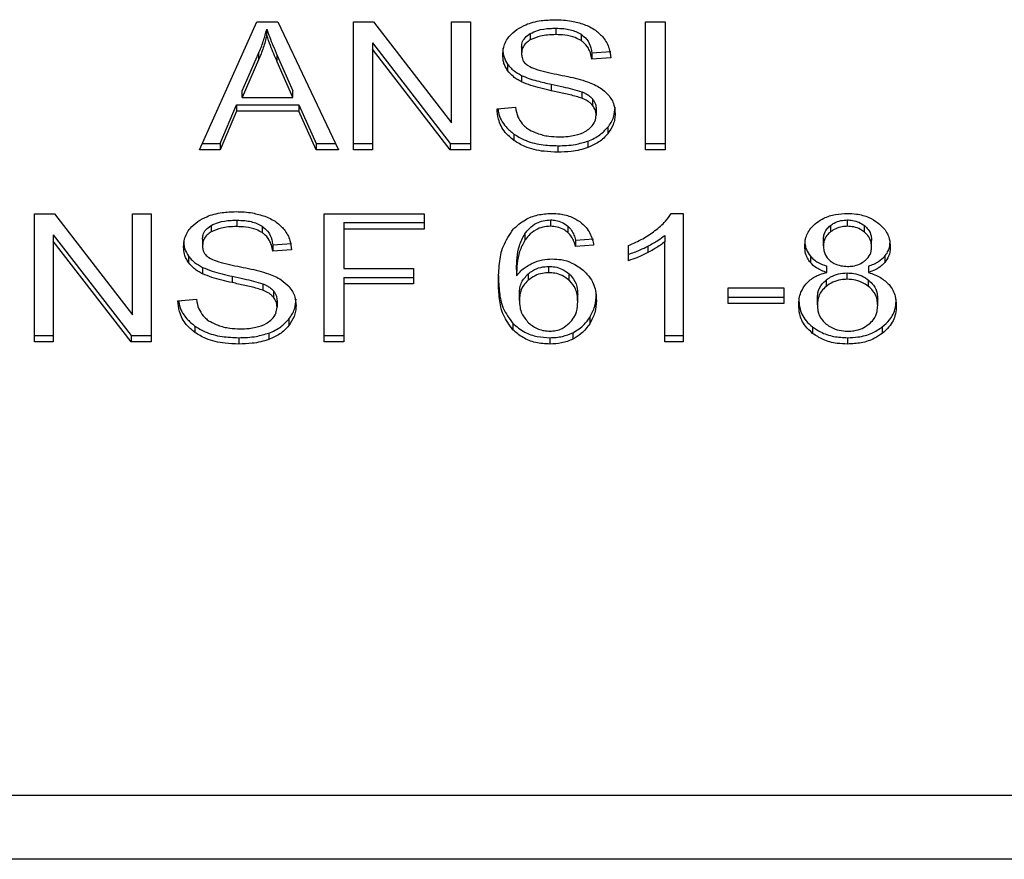
# Model space of a CAD drawing. Extents: x 0.4 to 10.6, y 0.4 to 8.1.
# Drawn here: x 7.4 to 7.4, y 6.7 to 6.7 of the extents above; entities that cross this region are included whole.
import ezdxf

# ---------------------------------------------------------------- set-up
doc = ezdxf.new("R2010")
doc.units = 0
doc.linetypes.add('SLD-SOLID', pattern=[0])
doc.layers.get('0').update_dxf_attribs({"linetype": 'CONTINUOUS'})

msp = doc.modelspace()

# ---------------------------------------------------------------- linework, layer by layer
at = {"color": 7, "linetype": 'SLD-SOLID'}
for p, q in [((7.425699, 6.684672), (7.427357, 6.688384)), ((7.427357, 6.688384), (7.427966, 6.688384)), ((7.427966, 6.688384), (7.429731, 6.684672)), ((7.430165, 6.688384), (7.430748, 6.688384)), ((7.430165, 6.684672), (7.430165, 6.688384)), ((7.430748, 6.688384), (7.433011, 6.685462)), ((7.433011, 6.688384), (7.433556, 6.688384)), ((7.433011, 6.685462), (7.433011, 6.688384)), ((7.433556, 6.688384), (7.433556, 6.684672)), ((7.43864, 6.688384), (7.439209, 6.688384)), ((7.43864, 6.684672), (7.43864, 6.688384)), ((7.439209, 6.688384), (7.439209, 6.684672)), ((7.427647, 6.687994), (7.427647, 6.688179)), ((7.436033, 6.688202), (7.436033, 6.688017)), ((7.435295, 6.688048), (7.435295, 6.687863)), ((7.436771, 6.688028), (7.436771, 6.687842)), ((7.430712, 6.687777), (7.432972, 6.684858)), ((7.430712, 6.687777), (7.430712, 6.687591)), ((7.432972, 6.684672), (7.430712, 6.687591)), ((7.430712, 6.687591), (7.430712, 6.684672)), ((7.435042, 6.687653), (7.435042, 6.687467)), ((7.437079, 6.687491), (7.437627, 6.687526)), ((7.426931, 6.686382), (7.427411, 6.687471)), ((7.427411, 6.687285), (7.426931, 6.686196)), ((7.427411, 6.687471), (7.427411, 6.687285)), ((7.427952, 6.68741), (7.428399, 6.686382)), ((7.427952, 6.687224), (7.427952, 6.68741)), ((7.428399, 6.686196), (7.427952, 6.687224)), ((7.437079, 6.687491), (7.437079, 6.687305)), ((7.437627, 6.687341), (7.437079, 6.687305)), ((7.434635, 6.687161), (7.434635, 6.686976)), ((7.435038, 6.686835), (7.435038, 6.686649)), ((7.426931, 6.686196), (7.426931, 6.686382)), ((7.428399, 6.686196), (7.428399, 6.686382)), ((7.435904, 6.686577), (7.435904, 6.686391)), ((7.426931, 6.686196), (7.428399, 6.686196)), ((7.436792, 6.686356), (7.436792, 6.68617)), ((7.4371, 6.686154), (7.4371, 6.685968)), ((7.426297, 6.684858), (7.426766, 6.685982)), ((7.426766, 6.685796), (7.426297, 6.684672)), ((7.426766, 6.685982), (7.428578, 6.685982)), ((7.426766, 6.685982), (7.426766, 6.685796)), ((7.428578, 6.685796), (7.426766, 6.685796)), ((7.428578, 6.685982), (7.429076, 6.684858)), ((7.428578, 6.685982), (7.428578, 6.685796)), ((7.429076, 6.684672), (7.428578, 6.685796)), ((7.434329, 6.685867), (7.434866, 6.685908)), ((7.437204, 6.685868), (7.437204, 6.685682)), ((7.437543, 6.685329), (7.437543, 6.685143)), ((7.434819, 6.685133), (7.434819, 6.684947)), ((7.436967, 6.684929), (7.436967, 6.684744)), ((7.426297, 6.684672), (7.425699, 6.684672)), ((7.425782, 6.684858), (7.426297, 6.684858)), ((7.426297, 6.684858), (7.426297, 6.684672)), ((7.429076, 6.684858), (7.429643, 6.684858)), ((7.429076, 6.684858), (7.429076, 6.684672)), ((7.429731, 6.684672), (7.429076, 6.684672)), ((7.430165, 6.684858), (7.430712, 6.684858)), ((7.430712, 6.684672), (7.430165, 6.684672)), ((7.432972, 6.684858), (7.433556, 6.684858)), ((7.432972, 6.684858), (7.432972, 6.684672)), ((7.433556, 6.684672), (7.432972, 6.684672)), ((7.436094, 6.684794), (7.436094, 6.684609)), ((7.43864, 6.684858), (7.439209, 6.684858)), ((7.439209, 6.684672), (7.43864, 6.684672)), ((7.420905, 6.682816), (7.421488, 6.682816)), ((7.420905, 6.679104), (7.420905, 6.682816)), ((7.421488, 6.682816), (7.423751, 6.679894)), ((7.423751, 6.682816), (7.424296, 6.682816)), ((7.423751, 6.679894), (7.423751, 6.682816)), ((7.424296, 6.682816), (7.424296, 6.679104)), ((7.429312, 6.682816), (7.432216, 6.682816)), ((7.429312, 6.679104), (7.429312, 6.682816)), ((7.432216, 6.682816), (7.432216, 6.682378)), ((7.435876, 6.682642), (7.435876, 6.682457)), ((7.439385, 6.682831), (7.439729, 6.682831)), ((7.439729, 6.682831), (7.439729, 6.679104)), ((7.444495, 6.682457), (7.444495, 6.682642)), ((7.426035, 6.682481), (7.426035, 6.682295)), ((7.426774, 6.682635), (7.426774, 6.682449)), ((7.427511, 6.68246), (7.427511, 6.682274)), ((7.429882, 6.682564), (7.432216, 6.682564)), ((7.429882, 6.682564), (7.429882, 6.682378)), ((7.429882, 6.682378), (7.429882, 6.681229)), ((7.432216, 6.682378), (7.429882, 6.682378)), ((7.436383, 6.682464), (7.436383, 6.682279)), ((7.444005, 6.68248), (7.444005, 6.682294)), ((7.44499, 6.68229), (7.44499, 6.682476)), ((7.421453, 6.682209), (7.423712, 6.67929)), ((7.421453, 6.682209), (7.421453, 6.682024)), ((7.425782, 6.682085), (7.425782, 6.6819)), ((7.435136, 6.682236), (7.435136, 6.682051)), ((7.436606, 6.68206), (7.437133, 6.682095)), ((7.439199, 6.682194), (7.439199, 6.682008)), ((7.4438, 6.681889), (7.4438, 6.682075)), ((7.423712, 6.679104), (7.421453, 6.682024)), ((7.421453, 6.682024), (7.421453, 6.679104)), ((7.427819, 6.681923), (7.428367, 6.681958)), ((7.427819, 6.681923), (7.427819, 6.681737)), ((7.436606, 6.68206), (7.436606, 6.681874)), ((7.437133, 6.68191), (7.436606, 6.681874)), ((7.438142, 6.681459), (7.438142, 6.6819)), ((7.438708, 6.681883), (7.438708, 6.681698)), ((7.439199, 6.679104), (7.439199, 6.682008)), ((7.4452, 6.681864), (7.4452, 6.68205)), ((7.425376, 6.681593), (7.425376, 6.681408)), ((7.428367, 6.681773), (7.427819, 6.681737)), ((7.443421, 6.681592), (7.443421, 6.681406)), ((7.445582, 6.681592), (7.445582, 6.681406)), ((7.425778, 6.681267), (7.425778, 6.681082)), ((7.429882, 6.681229), (7.431901, 6.681229)), ((7.431901, 6.681229), (7.431901, 6.680791)), ((7.435833, 6.68111), (7.435833, 6.681295)), ((7.443897, 6.681117), (7.443897, 6.681303)), ((7.445107, 6.681303), (7.445107, 6.681117)), ((7.426645, 6.681009), (7.426645, 6.680823)), ((7.429882, 6.680976), (7.431901, 6.680976)), ((7.429882, 6.680976), (7.429882, 6.680791)), ((7.434895, 6.681204), (7.434895, 6.681018)), ((7.435231, 6.681077), (7.435231, 6.680892)), ((7.436425, 6.680891), (7.436425, 6.681076)), ((7.444487, 6.68092), (7.444487, 6.681105)), ((7.427532, 6.680788), (7.427532, 6.680602)), ((7.431901, 6.680791), (7.429882, 6.680791)), ((7.429882, 6.680791), (7.429882, 6.679104)), ((7.441032, 6.680677), (7.442654, 6.680677)), ((7.441032, 6.680218), (7.441032, 6.680677)), ((7.442654, 6.680677), (7.442654, 6.680218)), ((7.443876, 6.680897), (7.443876, 6.680711)), ((7.445113, 6.680709), (7.445113, 6.680894)), ((7.427841, 6.680586), (7.427841, 6.680401)), ((7.434977, 6.680307), (7.434977, 6.680492)), ((7.436671, 6.680279), (7.436671, 6.680465)), ((7.441032, 6.680404), (7.442654, 6.680404)), ((7.443625, 6.680175), (7.443625, 6.680361)), ((7.425069, 6.680299), (7.425606, 6.68034)), ((7.427945, 6.6803), (7.427945, 6.680114)), ((7.442654, 6.680218), (7.441032, 6.680218)), ((7.445375, 6.68016), (7.445375, 6.680346)), ((7.437018, 6.679816), (7.437018, 6.679631)), ((7.425559, 6.679565), (7.425559, 6.67938)), ((7.428283, 6.679761), (7.428283, 6.679576)), ((7.434789, 6.679641), (7.434789, 6.679455)), ((7.443487, 6.679537), (7.443487, 6.679352)), ((7.445509, 6.679537), (7.445509, 6.679352)), ((7.420905, 6.67929), (7.421453, 6.67929)), ((7.423712, 6.67929), (7.424296, 6.67929)), ((7.423712, 6.67929), (7.423712, 6.679104)), ((7.426834, 6.679227), (7.426834, 6.679041)), ((7.427707, 6.679362), (7.427707, 6.679176)), ((7.429312, 6.67929), (7.429882, 6.67929)), ((7.435865, 6.679227), (7.435865, 6.679041)), ((7.436528, 6.679371), (7.436528, 6.679185)), ((7.439199, 6.67929), (7.439729, 6.67929)), ((7.444502, 6.679227), (7.444502, 6.679041)), ((7.421453, 6.679104), (7.420905, 6.679104)), ((7.424296, 6.679104), (7.423712, 6.679104)), ((7.429882, 6.679104), (7.429312, 6.679104)), ((7.439729, 6.679104), (7.439199, 6.679104)), ((7.415904, 6.665954), (7.451257, 6.665954)), ((7.451297, 6.664098), (7.415864, 6.664098))]:
    msp.add_line(p, q, dxfattribs=at)
for points, knots in [([(7.434905, 6.688164), (7.434989, 6.688214), (7.435193, 6.688336), (7.435585, 6.688434), (7.435879, 6.688445), (7.436015, 6.68845)], [0, 0, 0, 0, 0.270319, 0.661522, 1, 1, 1, 1]), ([(7.436015, 6.68845), (7.436095, 6.688448), (7.436255, 6.688444), (7.436541, 6.688411), (7.436734, 6.688351), (7.436853, 6.688314)], [0, 0, 0, 0, 0.276366, 0.552887, 1, 1, 1, 1]), ([(7.427411, 6.687471), (7.427436, 6.687529), (7.427486, 6.687646), (7.427569, 6.687882), (7.427616, 6.688061), (7.427647, 6.688179)], [0, 0, 0, 0, 0.251372, 0.502753, 1, 1, 1, 1]), ([(7.427647, 6.688179), (7.427675, 6.6881), (7.427731, 6.68794), (7.427834, 6.687683), (7.42791, 6.687507), (7.427952, 6.68741)], [0, 0, 0, 0, 0.3088757, 0.6176727, 1, 1, 1, 1]), ([(7.434494, 6.687427), (7.434499, 6.687502), (7.434512, 6.687688), (7.434643, 6.687952), (7.434827, 6.6881), (7.434905, 6.688164)], [0, 0, 0, 0, 0.277074, 0.688761, 1, 1, 1, 1]), ([(7.435295, 6.688048), (7.435363, 6.688081), (7.435535, 6.688164), (7.4358, 6.688198), (7.435979, 6.688201), (7.436033, 6.688202)], [0, 0, 0, 0, 0.312567, 0.791654, 1, 1, 1, 1]), ([(7.436033, 6.688202), (7.436112, 6.6882), (7.436314, 6.688194), (7.436577, 6.688138), (7.436722, 6.688055), (7.436771, 6.688028)], [0, 0, 0, 0, 0.2983, 0.764398, 1, 1, 1, 1]), ([(7.436853, 6.688314), (7.436912, 6.68829), (7.43703, 6.688242), (7.437233, 6.688121), (7.437341, 6.688006), (7.437412, 6.687931)], [0, 0, 0, 0, 0.25947, 0.519094, 1, 1, 1, 1]), ([(7.427647, 6.687994), (7.427632, 6.687934), (7.427602, 6.687814), (7.42753, 6.687576), (7.427459, 6.687401), (7.427411, 6.687285)], [0, 0, 0, 0, 0.251367, 0.502711, 1, 1, 1, 1]), ([(7.427952, 6.687224), (7.427918, 6.687303), (7.42785, 6.68746), (7.427745, 6.687716), (7.427682, 6.687895), (7.427647, 6.687994)], [0, 0, 0, 0, 0.308798, 0.617603, 1, 1, 1, 1]), ([(7.435042, 6.687653), (7.435045, 6.687694), (7.435052, 6.687788), (7.43513, 6.687932), (7.43524, 6.68801), (7.435295, 6.688048)], [0, 0, 0, 0, 0.272715, 0.633967, 1, 1, 1, 1]), ([(7.435295, 6.687863), (7.435255, 6.687836), (7.435161, 6.687773), (7.43506, 6.687637), (7.435048, 6.687526), (7.435042, 6.687467)], [0, 0, 0, 0, 0.260685, 0.611204, 1, 1, 1, 1]), ([(7.436033, 6.688017), (7.435953, 6.688015), (7.435805, 6.688011), (7.435546, 6.687975), (7.435392, 6.687906), (7.435295, 6.687863)], [0, 0, 0, 0, 0.30939, 0.566713, 1, 1, 1, 1]), ([(7.436771, 6.687842), (7.436716, 6.687873), (7.436577, 6.687951), (7.436316, 6.688008), (7.436122, 6.688014), (7.436033, 6.688017)], [0, 0, 0, 0, 0.264687, 0.665864, 1, 1, 1, 1]), ([(7.436771, 6.688028), (7.436828, 6.687981), (7.436967, 6.687867), (7.437049, 6.687672), (7.437071, 6.687537), (7.437079, 6.687491)], [0, 0, 0, 0, 0.310652, 0.761421, 1, 1, 1, 1]), ([(7.437079, 6.687305), (7.437069, 6.687365), (7.437051, 6.687473), (7.436973, 6.68765), (7.436873, 6.687772), (7.436783, 6.687834), (7.436771, 6.687842)], [0, 0, 0, 0, 0.3070734, 0.5506696, 0.9383568, 1, 1, 1, 1]), ([(7.437412, 6.687931), (7.437448, 6.68788), (7.437519, 6.687779), (7.4376, 6.68758), (7.437616, 6.687432), (7.437627, 6.687341)], [0, 0, 0, 0, 0.276097, 0.552026, 1, 1, 1, 1]), ([(7.434494, 6.687612), (7.434495, 6.687571), (7.434499, 6.687487), (7.434534, 6.687333), (7.434596, 6.687227), (7.434635, 6.687161)], [0, 0, 0, 0, 0.269392, 0.538873, 1, 1, 1, 1]), ([(7.434635, 6.686976), (7.434611, 6.687014), (7.434562, 6.68709), (7.434507, 6.687241), (7.434499, 6.687355), (7.434494, 6.687427)], [0, 0, 0, 0, 0.269675, 0.539268, 1, 1, 1, 1]), ([(7.435042, 6.687467), (7.435044, 6.687431), (7.435049, 6.68734), (7.435105, 6.687213), (7.435191, 6.687144), (7.435226, 6.687117)], [0, 0, 0, 0, 0.286547, 0.711042, 1, 1, 1, 1]), ([(7.434635, 6.687161), (7.434661, 6.687129), (7.434713, 6.687063), (7.43484, 6.686948), (7.434959, 6.68688), (7.435038, 6.686835)], [0, 0, 0, 0, 0.2563819, 0.5127947, 1, 1, 1, 1]), ([(7.435038, 6.686649), (7.434996, 6.686672), (7.434912, 6.686717), (7.434766, 6.686821), (7.434687, 6.686914), (7.434635, 6.686976)], [0, 0, 0, 0, 0.256338, 0.512722, 1, 1, 1, 1]), ([(7.435226, 6.687117), (7.435295, 6.687083), (7.435454, 6.687004), (7.435744, 6.686933), (7.435956, 6.686889), (7.436063, 6.686866)], [0, 0, 0, 0, 0.274075, 0.635275, 1, 1, 1, 1]), ([(7.435038, 6.686835), (7.43511, 6.686804), (7.435253, 6.686742), (7.435545, 6.686657), (7.435765, 6.686608), (7.435904, 6.686577)], [0, 0, 0, 0, 0.267408, 0.533893, 1, 1, 1, 1]), ([(7.435904, 6.686391), (7.435803, 6.686414), (7.435603, 6.686458), (7.435307, 6.686537), (7.435128, 6.686612), (7.435038, 6.686649)], [0, 0, 0, 0, 0.338746, 0.667246, 1, 1, 1, 1]), ([(7.436063, 6.686866), (7.436169, 6.686845), (7.436373, 6.686804), (7.436674, 6.686736), (7.436862, 6.686678), (7.436957, 6.686649)], [0, 0, 0, 0, 0.349648, 0.67409, 1, 1, 1, 1]), ([(7.436957, 6.686649), (7.437022, 6.686623), (7.437153, 6.686572), (7.437367, 6.686455), (7.437482, 6.686344), (7.437553, 6.686275)], [0, 0, 0, 0, 0.277904, 0.556022, 1, 1, 1, 1]), ([(7.435904, 6.686577), (7.436018, 6.686552), (7.436224, 6.686507), (7.436523, 6.686439), (7.436702, 6.686383), (7.436792, 6.686356)], [0, 0, 0, 0, 0.378092, 0.688485, 1, 1, 1, 1]), ([(7.436792, 6.68617), (7.436738, 6.686188), (7.436568, 6.686243), (7.436269, 6.686312), (7.436026, 6.686365), (7.435904, 6.686391)], [0, 0, 0, 0, 0.189524, 0.594319, 1, 1, 1, 1]), ([(7.436792, 6.686356), (7.436825, 6.686342), (7.436893, 6.686314), (7.437003, 6.68625), (7.437063, 6.686191), (7.4371, 6.686154)], [0, 0, 0, 0, 0.275112, 0.550384, 1, 1, 1, 1]), ([(7.4371, 6.685968), (7.437079, 6.685991), (7.437035, 6.686037), (7.436934, 6.686108), (7.436846, 6.686146), (7.436792, 6.68617)], [0, 0, 0, 0, 0.275538, 0.550861, 1, 1, 1, 1]), ([(7.4371, 6.686154), (7.437118, 6.68613), (7.437155, 6.686081), (7.437195, 6.685985), (7.437201, 6.685913), (7.437204, 6.685868)], [0, 0, 0, 0, 0.274499, 0.548803, 1, 1, 1, 1]), ([(7.437553, 6.686275), (7.437589, 6.686228), (7.437663, 6.686133), (7.437739, 6.685946), (7.43775, 6.685807), (7.437756, 6.685723)], [0, 0, 0, 0, 0.280635, 0.561143, 1, 1, 1, 1]), ([(7.434819, 6.684947), (7.434729, 6.685023), (7.434515, 6.685203), (7.43436, 6.685531), (7.434338, 6.685767), (7.434329, 6.685867)], [0, 0, 0, 0, 0.291743, 0.701536, 1, 1, 1, 1]), ([(7.434355, 6.685869), (7.434359, 6.685833), (7.43438, 6.685648), (7.434521, 6.685381), (7.434739, 6.6852), (7.434819, 6.685133)], [0, 0, 0, 0, 0.130465, 0.680182, 1, 1, 1, 1]), ([(7.434866, 6.685908), (7.434882, 6.685815), (7.434909, 6.685648), (7.435013, 6.685496), (7.435059, 6.685429)], [0, 0, 0, 0, 0.554862, 1, 1, 1, 1]), ([(7.437204, 6.685682), (7.437203, 6.68571), (7.4372, 6.685764), (7.437174, 6.685863), (7.437129, 6.685928), (7.4371, 6.685968)], [0, 0, 0, 0, 0.274101, 0.548371, 1, 1, 1, 1]), ([(7.437543, 6.685329), (7.437578, 6.685376), (7.437647, 6.685471), (7.437734, 6.685665), (7.437747, 6.685813), (7.437756, 6.685908)], [0, 0, 0, 0, 0.264496, 0.529045, 1, 1, 1, 1]), ([(7.436921, 6.685226), (7.436968, 6.68526), (7.437077, 6.685337), (7.437185, 6.685496), (7.437198, 6.68562), (7.437204, 6.685682)], [0, 0, 0, 0, 0.272567, 0.637643, 1, 1, 1, 1]), ([(7.437756, 6.685723), (7.437753, 6.685669), (7.437747, 6.685563), (7.437693, 6.685364), (7.437602, 6.685229), (7.437543, 6.685143)], [0, 0, 0, 0, 0.264421, 0.528936, 1, 1, 1, 1]), ([(7.435059, 6.685429), (7.43509, 6.685398), (7.435151, 6.685336), (7.435294, 6.685239), (7.435418, 6.685187), (7.435495, 6.685154)], [0, 0, 0, 0, 0.271585, 0.543012, 1, 1, 1, 1]), ([(7.436134, 6.685052), (7.43622, 6.685054), (7.436374, 6.685058), (7.436634, 6.685099), (7.436814, 6.685161), (7.43691, 6.685219), (7.436921, 6.685226)], [0, 0, 0, 0, 0.306857, 0.549292, 0.945362, 1, 1, 1, 1]), ([(7.436967, 6.684929), (7.437029, 6.684955), (7.437153, 6.685006), (7.43736, 6.685134), (7.437471, 6.685253), (7.437543, 6.685329)], [0, 0, 0, 0, 0.263025, 0.526111, 1, 1, 1, 1]), ([(7.434819, 6.685133), (7.434914, 6.685074), (7.435143, 6.684932), (7.435593, 6.684813), (7.435932, 6.6848), (7.436094, 6.684794)], [0, 0, 0, 0, 0.271183, 0.651937, 1, 1, 1, 1]), ([(7.436094, 6.684609), (7.435961, 6.684613), (7.43563, 6.684623), (7.435172, 6.68473), (7.434921, 6.684885), (7.434819, 6.684947)], [0, 0, 0, 0, 0.287574, 0.711411, 1, 1, 1, 1]), ([(7.435495, 6.685154), (7.435549, 6.685136), (7.435656, 6.685101), (7.435871, 6.685061), (7.436032, 6.685055), (7.436134, 6.685052)], [0, 0, 0, 0, 0.269196, 0.538262, 1, 1, 1, 1]), ([(7.436094, 6.684794), (7.436179, 6.684796), (7.43635, 6.6848), (7.436648, 6.684833), (7.436847, 6.684893), (7.436967, 6.684929)], [0, 0, 0, 0, 0.28349, 0.567168, 1, 1, 1, 1]), ([(7.437543, 6.685143), (7.437505, 6.685101), (7.437429, 6.685015), (7.437248, 6.684869), (7.437077, 6.684793), (7.436967, 6.684744)], [0, 0, 0, 0, 0.262861, 0.525872, 1, 1, 1, 1]), ([(7.436967, 6.684744), (7.436889, 6.684719), (7.436734, 6.684668), (7.43644, 6.684619), (7.436224, 6.684613), (7.436094, 6.684609)], [0, 0, 0, 0, 0.284055, 0.567856, 1, 1, 1, 1]), ([(7.425646, 6.682596), (7.425729, 6.682646), (7.425933, 6.682768), (7.426325, 6.682866), (7.426619, 6.682877), (7.426756, 6.682882)], [0, 0, 0, 0, 0.270319, 0.661523, 1, 1, 1, 1]), ([(7.426756, 6.682882), (7.426835, 6.68288), (7.426995, 6.682877), (7.427282, 6.682843), (7.427474, 6.682783), (7.427593, 6.682747)], [0, 0, 0, 0, 0.276364, 0.552888, 1, 1, 1, 1]), ([(7.427593, 6.682747), (7.427652, 6.682722), (7.42777, 6.682674), (7.427973, 6.682553), (7.428082, 6.682438), (7.428152, 6.682363)], [0, 0, 0, 0, 0.25949, 0.519105, 1, 1, 1, 1]), ([(7.434799, 6.682372), (7.434908, 6.682472), (7.4351, 6.682646), (7.435502, 6.682806), (7.435773, 6.682823), (7.435908, 6.682831)], [0, 0, 0, 0, 0.395838, 0.697403, 1, 1, 1, 1]), ([(7.435136, 6.682236), (7.43518, 6.682294), (7.435268, 6.68241), (7.43545, 6.682546), (7.435662, 6.68263), (7.435807, 6.682638), (7.435876, 6.682642)], [0, 0, 0, 0, 0.281101, 0.563872, 0.791715, 1, 1, 1, 1]), ([(7.435876, 6.682642), (7.435928, 6.68264), (7.436048, 6.682634), (7.43623, 6.682575), (7.436331, 6.682502), (7.436383, 6.682464)], [0, 0, 0, 0, 0.2675859, 0.6158391, 1, 1, 1, 1]), ([(7.435908, 6.682831), (7.43599, 6.682828), (7.436195, 6.68282), (7.436488, 6.682743), (7.436655, 6.68264), (7.436729, 6.682594)], [0, 0, 0, 0, 0.27015, 0.677863, 1, 1, 1, 1]), ([(7.438913, 6.682332), (7.438967, 6.682375), (7.439075, 6.682462), (7.439244, 6.682625), (7.439332, 6.682754), (7.439385, 6.682831)], [0, 0, 0, 0, 0.287564, 0.575231, 1, 1, 1, 1]), ([(7.443609, 6.682566), (7.443675, 6.68261), (7.443831, 6.682714), (7.44414, 6.682814), (7.444379, 6.682826), (7.444495, 6.682831)], [0, 0, 0, 0, 0.27346, 0.650632, 1, 1, 1, 1]), ([(7.444005, 6.68248), (7.444041, 6.682505), (7.444127, 6.682567), (7.444297, 6.68263), (7.444432, 6.682638), (7.444495, 6.682642)], [0, 0, 0, 0, 0.274678, 0.66196, 1, 1, 1, 1]), ([(7.444495, 6.682831), (7.444584, 6.682828), (7.4448, 6.682819), (7.445119, 6.682733), (7.445297, 6.682615), (7.445382, 6.68256)], [0, 0, 0, 0, 0.269023, 0.653579, 1, 1, 1, 1]), ([(7.444495, 6.682642), (7.444545, 6.68264), (7.444663, 6.682634), (7.44484, 6.682579), (7.444939, 6.68251), (7.44499, 6.682476)], [0, 0, 0, 0, 0.266228, 0.626259, 1, 1, 1, 1]), ([(7.425234, 6.681859), (7.425239, 6.681934), (7.425252, 6.68212), (7.425384, 6.682384), (7.425567, 6.682532), (7.425646, 6.682596)], [0, 0, 0, 0, 0.27705, 0.68877, 1, 1, 1, 1]), ([(7.425782, 6.682085), (7.425785, 6.682126), (7.425792, 6.68222), (7.42587, 6.682365), (7.42598, 6.682442), (7.426035, 6.682481)], [0, 0, 0, 0, 0.272758, 0.633968, 1, 1, 1, 1]), ([(7.426035, 6.682481), (7.426103, 6.682513), (7.426275, 6.682596), (7.42654, 6.68263), (7.426719, 6.682633), (7.426774, 6.682635)], [0, 0, 0, 0, 0.312587, 0.79166, 1, 1, 1, 1]), ([(7.426774, 6.682449), (7.426693, 6.682447), (7.426545, 6.682443), (7.426286, 6.682407), (7.426132, 6.682338), (7.426035, 6.682295)], [0, 0, 0, 0, 0.309389, 0.566715, 1, 1, 1, 1]), ([(7.426774, 6.682635), (7.426852, 6.682632), (7.427054, 6.682627), (7.427318, 6.682571), (7.427463, 6.682488), (7.427511, 6.68246)], [0, 0, 0, 0, 0.298295, 0.764387, 1, 1, 1, 1]), ([(7.427511, 6.682274), (7.427456, 6.682305), (7.427317, 6.682383), (7.427057, 6.68244), (7.426862, 6.682446), (7.426774, 6.682449)], [0, 0, 0, 0, 0.264685, 0.665869, 1, 1, 1, 1]), ([(7.427511, 6.68246), (7.427568, 6.682413), (7.427708, 6.682299), (7.42779, 6.682104), (7.427812, 6.68197), (7.427819, 6.681923)], [0, 0, 0, 0, 0.310648, 0.761462, 1, 1, 1, 1]), ([(7.428152, 6.682363), (7.428188, 6.682312), (7.428259, 6.682211), (7.42834, 6.682013), (7.428357, 6.681865), (7.428367, 6.681773)], [0, 0, 0, 0, 0.276111, 0.552056, 1, 1, 1, 1]), ([(7.434368, 6.680841), (7.434375, 6.68102), (7.434387, 6.681368), (7.434478, 6.681896), (7.434691, 6.682211), (7.434799, 6.682372)], [0, 0, 0, 0, 0.34085, 0.663286, 1, 1, 1, 1]), ([(7.435876, 6.682457), (7.435801, 6.682452), (7.435651, 6.682442), (7.435427, 6.682349), (7.435256, 6.682212), (7.435172, 6.682099), (7.435136, 6.682051)], [0, 0, 0, 0, 0.226025, 0.452206, 0.768425, 1, 1, 1, 1]), ([(7.436383, 6.682279), (7.436346, 6.682307), (7.436257, 6.682373), (7.436082, 6.682444), (7.435942, 6.682452), (7.435876, 6.682457)], [0, 0, 0, 0, 0.28181, 0.661135, 1, 1, 1, 1]), ([(7.436383, 6.682464), (7.436422, 6.682424), (7.4365, 6.682343), (7.436564, 6.682202), (7.436592, 6.682108), (7.436606, 6.68206)], [0, 0, 0, 0, 0.3351393, 0.6649141, 1, 1, 1, 1]), ([(7.436729, 6.682594), (7.436796, 6.682537), (7.436972, 6.682388), (7.437085, 6.682142), (7.437121, 6.681966), (7.437133, 6.68191)], [0, 0, 0, 0, 0.2918184, 0.7710055, 1, 1, 1, 1]), ([(7.443259, 6.681877), (7.443264, 6.681947), (7.443275, 6.682129), (7.443388, 6.682374), (7.443549, 6.682514), (7.443609, 6.682566)], [0, 0, 0, 0, 0.282569, 0.73022, 1, 1, 1, 1]), ([(7.4438, 6.682075), (7.443803, 6.682116), (7.443809, 6.682222), (7.443878, 6.682365), (7.44397, 6.682449), (7.444005, 6.68248)], [0, 0, 0, 0, 0.2780556, 0.7306187, 1, 1, 1, 1]), ([(7.444495, 6.682457), (7.444444, 6.682454), (7.444326, 6.682449), (7.44415, 6.682394), (7.444053, 6.682327), (7.444005, 6.682294)], [0, 0, 0, 0, 0.271627, 0.637657, 1, 1, 1, 1]), ([(7.44499, 6.68229), (7.444952, 6.682317), (7.444864, 6.68238), (7.444693, 6.682445), (7.444557, 6.682453), (7.444495, 6.682457)], [0, 0, 0, 0, 0.281273, 0.667917, 1, 1, 1, 1]), ([(7.44499, 6.682476), (7.445028, 6.682441), (7.445123, 6.682354), (7.44519, 6.682203), (7.445197, 6.682094), (7.4452, 6.68205)], [0, 0, 0, 0, 0.286546, 0.711882, 1, 1, 1, 1]), ([(7.445382, 6.68256), (7.445445, 6.682504), (7.445603, 6.682366), (7.445723, 6.682119), (7.445735, 6.681938), (7.445741, 6.681862)], [0, 0, 0, 0, 0.282061, 0.698291, 1, 1, 1, 1]), ([(7.426035, 6.682295), (7.425995, 6.682268), (7.425901, 6.682205), (7.4258, 6.682069), (7.425788, 6.681958), (7.425782, 6.6819)], [0, 0, 0, 0, 0.260685, 0.611224, 1, 1, 1, 1]), ([(7.427819, 6.681737), (7.427809, 6.681798), (7.427791, 6.681906), (7.427713, 6.682083), (7.427613, 6.682204), (7.427524, 6.682266), (7.427511, 6.682274)], [0, 0, 0, 0, 0.307082, 0.550686, 0.938355, 1, 1, 1, 1]), ([(7.434895, 6.681204), (7.434898, 6.681318), (7.434905, 6.681549), (7.434961, 6.6819), (7.435077, 6.682123), (7.435136, 6.682236)], [0, 0, 0, 0, 0.32471, 0.657912, 1, 1, 1, 1]), ([(7.436606, 6.681874), (7.436592, 6.681921), (7.436564, 6.682016), (7.4365, 6.682156), (7.436423, 6.682237), (7.436383, 6.682279)], [0, 0, 0, 0, 0.33103, 0.659584, 1, 1, 1, 1]), ([(7.438142, 6.6819), (7.438214, 6.68193), (7.438357, 6.68199), (7.438624, 6.682128), (7.438798, 6.682251), (7.438913, 6.682332)], [0, 0, 0, 0, 0.2535688, 0.5071538, 1, 1, 1, 1]), ([(7.438708, 6.681883), (7.438758, 6.68191), (7.43886, 6.681964), (7.439028, 6.682064), (7.439135, 6.682146), (7.439199, 6.682194)], [0, 0, 0, 0, 0.287965, 0.576021, 1, 1, 1, 1]), ([(7.444005, 6.682294), (7.443969, 6.682262), (7.443879, 6.682181), (7.44381, 6.682038), (7.443803, 6.681933), (7.4438, 6.681889)], [0, 0, 0, 0, 0.278693, 0.702083, 1, 1, 1, 1]), ([(7.4452, 6.681864), (7.445197, 6.681908), (7.44519, 6.682022), (7.44512, 6.682173), (7.445024, 6.682259), (7.44499, 6.68229)], [0, 0, 0, 0, 0.285531, 0.746372, 1, 1, 1, 1]), ([(7.425234, 6.682045), (7.425236, 6.682003), (7.425239, 6.681919), (7.425274, 6.681765), (7.425336, 6.68166), (7.425376, 6.681593)], [0, 0, 0, 0, 0.269367, 0.538865, 1, 1, 1, 1]), ([(7.425376, 6.681408), (7.425351, 6.681446), (7.425302, 6.681522), (7.425247, 6.681674), (7.425239, 6.681787), (7.425234, 6.681859)], [0, 0, 0, 0, 0.269694, 0.539227, 1, 1, 1, 1]), ([(7.425782, 6.6819), (7.425784, 6.681863), (7.425789, 6.681772), (7.425845, 6.681645), (7.425931, 6.681577), (7.425966, 6.681549)], [0, 0, 0, 0, 0.286511, 0.711013, 1, 1, 1, 1]), ([(7.435136, 6.682051), (7.435079, 6.681943), (7.434964, 6.681724), (7.434906, 6.681373), (7.434898, 6.681137), (7.434895, 6.681018)], [0, 0, 0, 0, 0.327385, 0.661566, 1, 1, 1, 1]), ([(7.438142, 6.681645), (7.4382, 6.681664), (7.438317, 6.681703), (7.438506, 6.681782), (7.438633, 6.681846), (7.438708, 6.681883)], [0, 0, 0, 0, 0.291956, 0.583797, 1, 1, 1, 1]), ([(7.439199, 6.682008), (7.439156, 6.681975), (7.439071, 6.681909), (7.438907, 6.681804), (7.438782, 6.681737), (7.438708, 6.681698)], [0, 0, 0, 0, 0.2882532, 0.5763041, 1, 1, 1, 1]), ([(7.443259, 6.682062), (7.443261, 6.682015), (7.443266, 6.681922), (7.443305, 6.681759), (7.443378, 6.681654), (7.443421, 6.681592)], [0, 0, 0, 0, 0.287497, 0.575299, 1, 1, 1, 1]), ([(7.443421, 6.681406), (7.44339, 6.681448), (7.443328, 6.681532), (7.443271, 6.681691), (7.443264, 6.681807), (7.443259, 6.681877)], [0, 0, 0, 0, 0.288434, 0.576407, 1, 1, 1, 1]), ([(7.4438, 6.681889), (7.443802, 6.681844), (7.443809, 6.681724), (7.443874, 6.68157), (7.44397, 6.681483), (7.444001, 6.681454)], [0, 0, 0, 0, 0.293645, 0.76946, 1, 1, 1, 1]), ([(7.444996, 6.681451), (7.445033, 6.681485), (7.445125, 6.681568), (7.445191, 6.681714), (7.445197, 6.68182), (7.4452, 6.681864)], [0, 0, 0, 0, 0.2870638, 0.7064893, 1, 1, 1, 1]), ([(7.445582, 6.681592), (7.445612, 6.681632), (7.445671, 6.681712), (7.445729, 6.681866), (7.445736, 6.681979), (7.445741, 6.682047)], [0, 0, 0, 0, 0.285736, 0.571167, 1, 1, 1, 1]), ([(7.445741, 6.681862), (7.445739, 6.681817), (7.445734, 6.681727), (7.445695, 6.68157), (7.445624, 6.681468), (7.445582, 6.681406)], [0, 0, 0, 0, 0.284985, 0.570268, 1, 1, 1, 1]), ([(7.425376, 6.681593), (7.425401, 6.681561), (7.425453, 6.681496), (7.42558, 6.68138), (7.4257, 6.681312), (7.425778, 6.681267)], [0, 0, 0, 0, 0.256415, 0.512805, 1, 1, 1, 1]), ([(7.425966, 6.681549), (7.426035, 6.681515), (7.426195, 6.681437), (7.426485, 6.681365), (7.426697, 6.681321), (7.426803, 6.681299)], [0, 0, 0, 0, 0.274056, 0.635281, 1, 1, 1, 1]), ([(7.435353, 6.681386), (7.435399, 6.681406), (7.435493, 6.681445), (7.435687, 6.681498), (7.435839, 6.681507), (7.435937, 6.681512)], [0, 0, 0, 0, 0.26447, 0.529118, 1, 1, 1, 1]), ([(7.435937, 6.681512), (7.436021, 6.681508), (7.43622, 6.681498), (7.436545, 6.681394), (7.436726, 6.681259), (7.436828, 6.681183)], [0, 0, 0, 0, 0.242699, 0.574952, 1, 1, 1, 1]), ([(7.438708, 6.681698), (7.438655, 6.681671), (7.438551, 6.681619), (7.438365, 6.681535), (7.438225, 6.681487), (7.438142, 6.681459)], [0, 0, 0, 0, 0.291734, 0.583556, 1, 1, 1, 1]), ([(7.443421, 6.681592), (7.443454, 6.681558), (7.443518, 6.681491), (7.443674, 6.681387), (7.44381, 6.681336), (7.443897, 6.681303)], [0, 0, 0, 0, 0.27533, 0.536252, 1, 1, 1, 1]), ([(7.445107, 6.681303), (7.445159, 6.681321), (7.445263, 6.681358), (7.445435, 6.681449), (7.445526, 6.681537), (7.445582, 6.681592)], [0, 0, 0, 0, 0.2749528, 0.5501913, 1, 1, 1, 1]), ([(7.425778, 6.681082), (7.425736, 6.681104), (7.425652, 6.681149), (7.425507, 6.681253), (7.425427, 6.681347), (7.425376, 6.681408)], [0, 0, 0, 0, 0.25633, 0.512738, 1, 1, 1, 1]), ([(7.425778, 6.681267), (7.425871, 6.681229), (7.426052, 6.681153), (7.426348, 6.681075), (7.426546, 6.681031), (7.426645, 6.681009)], [0, 0, 0, 0, 0.3408147, 0.6695946, 1, 1, 1, 1]), ([(7.426803, 6.681299), (7.426909, 6.681277), (7.427114, 6.681236), (7.427415, 6.681169), (7.427603, 6.68111), (7.427697, 6.681081)], [0, 0, 0, 0, 0.349642, 0.674084, 1, 1, 1, 1]), ([(7.434895, 6.681018), (7.434927, 6.681058), (7.434992, 6.681138), (7.435135, 6.68127), (7.43527, 6.681342), (7.435353, 6.681386)], [0, 0, 0, 0, 0.27862, 0.557502, 1, 1, 1, 1]), ([(7.435231, 6.681077), (7.435273, 6.681109), (7.435376, 6.681188), (7.435581, 6.681278), (7.435752, 6.68129), (7.435833, 6.681295)], [0, 0, 0, 0, 0.2643554, 0.6544001, 1, 1, 1, 1]), ([(7.435833, 6.681295), (7.435891, 6.681292), (7.436025, 6.681286), (7.436242, 6.681217), (7.43636, 6.681127), (7.436425, 6.681076)], [0, 0, 0, 0, 0.252787, 0.58109, 1, 1, 1, 1]), ([(7.443897, 6.681117), (7.443845, 6.681136), (7.443741, 6.681173), (7.443569, 6.681263), (7.443478, 6.681351), (7.443421, 6.681406)], [0, 0, 0, 0, 0.27489, 0.55006, 1, 1, 1, 1]), ([(7.444001, 6.681454), (7.444037, 6.681429), (7.444124, 6.681368), (7.444297, 6.681306), (7.444435, 6.681298), (7.444502, 6.681294)], [0, 0, 0, 0, 0.270634, 0.647059, 1, 1, 1, 1]), ([(7.444502, 6.681294), (7.444553, 6.681296), (7.444672, 6.681301), (7.44485, 6.681352), (7.444948, 6.681419), (7.444996, 6.681451)], [0, 0, 0, 0, 0.27372, 0.643916, 1, 1, 1, 1]), ([(7.445582, 6.681406), (7.445549, 6.681372), (7.445485, 6.681306), (7.44533, 6.681202), (7.445194, 6.68115), (7.445107, 6.681117)], [0, 0, 0, 0, 0.275389, 0.534856, 1, 1, 1, 1]), ([(7.426645, 6.680823), (7.426543, 6.680846), (7.426343, 6.68089), (7.426048, 6.680969), (7.425868, 6.681044), (7.425778, 6.681082)], [0, 0, 0, 0, 0.3387507, 0.6672557, 1, 1, 1, 1]), ([(7.426645, 6.681009), (7.426758, 6.680984), (7.426965, 6.68094), (7.427264, 6.680871), (7.427442, 6.680816), (7.427532, 6.680788)], [0, 0, 0, 0, 0.378091, 0.688478, 1, 1, 1, 1]), ([(7.427697, 6.681081), (7.427762, 6.681055), (7.427893, 6.681004), (7.428107, 6.680887), (7.428222, 6.680776), (7.428293, 6.680708)], [0, 0, 0, 0, 0.2778927, 0.5560387, 1, 1, 1, 1]), ([(7.434368, 6.681027), (7.434374, 6.680865), (7.434386, 6.680549), (7.434477, 6.680069), (7.434683, 6.679786), (7.434789, 6.679641)], [0, 0, 0, 0, 0.339143, 0.661441, 1, 1, 1, 1]), ([(7.434977, 6.680492), (7.43498, 6.680554), (7.434986, 6.680667), (7.435045, 6.680873), (7.435158, 6.680997), (7.435231, 6.681077)], [0, 0, 0, 0, 0.296513, 0.546796, 1, 1, 1, 1]), ([(7.435833, 6.68111), (7.435771, 6.681106), (7.43563, 6.681099), (7.435413, 6.681026), (7.435295, 6.680939), (7.435231, 6.680892)], [0, 0, 0, 0, 0.265491, 0.607488, 1, 1, 1, 1]), ([(7.436425, 6.680891), (7.43636, 6.680941), (7.436242, 6.681032), (7.436025, 6.6811), (7.435891, 6.681107), (7.435833, 6.68111)], [0, 0, 0, 0, 0.416838, 0.749662, 1, 1, 1, 1]), ([(7.436425, 6.681076), (7.436471, 6.681028), (7.436594, 6.680897), (7.436661, 6.68068), (7.436668, 6.680523), (7.436671, 6.680465)], [0, 0, 0, 0, 0.268374, 0.727509, 1, 1, 1, 1]), ([(7.436828, 6.681183), (7.436903, 6.681107), (7.437094, 6.680913), (7.437198, 6.680601), (7.437208, 6.680382), (7.437211, 6.680307)], [0, 0, 0, 0, 0.295633, 0.756807, 1, 1, 1, 1]), ([(7.443298, 6.680788), (7.443337, 6.680828), (7.443444, 6.680936), (7.443653, 6.681051), (7.44383, 6.681099), (7.443897, 6.681117)], [0, 0, 0, 0, 0.263452, 0.723964, 1, 1, 1, 1]), ([(7.443876, 6.680897), (7.443918, 6.680928), (7.444022, 6.681005), (7.444231, 6.681089), (7.444404, 6.6811), (7.444487, 6.681105)], [0, 0, 0, 0, 0.262753, 0.642506, 1, 1, 1, 1]), ([(7.444487, 6.681105), (7.444552, 6.681102), (7.444702, 6.681095), (7.444926, 6.681025), (7.44505, 6.680939), (7.445113, 6.680894)], [0, 0, 0, 0, 0.271012, 0.628517, 1, 1, 1, 1]), ([(7.445107, 6.681117), (7.44517, 6.681097), (7.445295, 6.681057), (7.445513, 6.680949), (7.445629, 6.680838), (7.445705, 6.680765)], [0, 0, 0, 0, 0.264615, 0.519308, 1, 1, 1, 1]), ([(7.427532, 6.680602), (7.427478, 6.68062), (7.427309, 6.680675), (7.427009, 6.680744), (7.426766, 6.680797), (7.426645, 6.680823)], [0, 0, 0, 0, 0.189524, 0.594324, 1, 1, 1, 1]), ([(7.427532, 6.680788), (7.427566, 6.680774), (7.427633, 6.680746), (7.427744, 6.680682), (7.427804, 6.680623), (7.427841, 6.680586)], [0, 0, 0, 0, 0.275055, 0.550341, 1, 1, 1, 1]), ([(7.428293, 6.680708), (7.42833, 6.68066), (7.428403, 6.680565), (7.42848, 6.680378), (7.42849, 6.68024), (7.428496, 6.680155)], [0, 0, 0, 0, 0.280641, 0.561124, 1, 1, 1, 1]), ([(7.434789, 6.679455), (7.434686, 6.679596), (7.434478, 6.679879), (7.434386, 6.680359), (7.434374, 6.680679), (7.434368, 6.680841)], [0, 0, 0, 0, 0.32915, 0.661116, 1, 1, 1, 1]), ([(7.435231, 6.680892), (7.435183, 6.680844), (7.435059, 6.68072), (7.434987, 6.680512), (7.43498, 6.680364), (7.434977, 6.680307)], [0, 0, 0, 0, 0.2830952, 0.7264553, 1, 1, 1, 1]), ([(7.436671, 6.680279), (7.436667, 6.680345), (7.436661, 6.680468), (7.436604, 6.680682), (7.436493, 6.680811), (7.436425, 6.680891)], [0, 0, 0, 0, 0.306363, 0.572549, 1, 1, 1, 1]), ([(7.443084, 6.680175), (7.443087, 6.680237), (7.443092, 6.680362), (7.443145, 6.680573), (7.443241, 6.680709), (7.443298, 6.680788)], [0, 0, 0, 0, 0.2918402, 0.5840031, 1, 1, 1, 1]), ([(7.443625, 6.680361), (7.443628, 6.680415), (7.443636, 6.680562), (7.44372, 6.680752), (7.443838, 6.680862), (7.443876, 6.680897)], [0, 0, 0, 0, 0.284497, 0.767939, 1, 1, 1, 1]), ([(7.443876, 6.680711), (7.44383, 6.680667), (7.443712, 6.680555), (7.443635, 6.680365), (7.443628, 6.680228), (7.443625, 6.680175)], [0, 0, 0, 0, 0.2857, 0.722677, 1, 1, 1, 1]), ([(7.444487, 6.68092), (7.444426, 6.680917), (7.444282, 6.68091), (7.444061, 6.680843), (7.443939, 6.680756), (7.443876, 6.680711)], [0, 0, 0, 0, 0.263307, 0.617631, 1, 1, 1, 1]), ([(7.445113, 6.680709), (7.445068, 6.680741), (7.44496, 6.68082), (7.444744, 6.680904), (7.44457, 6.680915), (7.444487, 6.68092)], [0, 0, 0, 0, 0.270362, 0.652872, 1, 1, 1, 1]), ([(7.445113, 6.680894), (7.445162, 6.680848), (7.445284, 6.680734), (7.445364, 6.680539), (7.445372, 6.6804), (7.445375, 6.680346)], [0, 0, 0, 0, 0.291497, 0.7234, 1, 1, 1, 1]), ([(7.445375, 6.68016), (7.445372, 6.680217), (7.445363, 6.680367), (7.445276, 6.680561), (7.445154, 6.680672), (7.445113, 6.680709)], [0, 0, 0, 0, 0.2901922, 0.7614885, 1, 1, 1, 1]), ([(7.445705, 6.680765), (7.445745, 6.680712), (7.445825, 6.680605), (7.445901, 6.6804), (7.44591, 6.680251), (7.445916, 6.680163)], [0, 0, 0, 0, 0.288725, 0.577119, 1, 1, 1, 1]), ([(7.427841, 6.680401), (7.427819, 6.680424), (7.427776, 6.68047), (7.427674, 6.680541), (7.427586, 6.680579), (7.427532, 6.680602)], [0, 0, 0, 0, 0.275492, 0.550867, 1, 1, 1, 1]), ([(7.427841, 6.680586), (7.427859, 6.680562), (7.427895, 6.680514), (7.427935, 6.680417), (7.427941, 6.680345), (7.427945, 6.6803)], [0, 0, 0, 0, 0.274457, 0.548809, 1, 1, 1, 1]), ([(7.427945, 6.680114), (7.427943, 6.680142), (7.42794, 6.680196), (7.427914, 6.680295), (7.427869, 6.68036), (7.427841, 6.680401)], [0, 0, 0, 0, 0.274076, 0.548321, 1, 1, 1, 1]), ([(7.437018, 6.679816), (7.437074, 6.679922), (7.437191, 6.68014), (7.437204, 6.680373), (7.437211, 6.680492)], [0, 0, 0, 0, 0.4856858, 1, 1, 1, 1]), ([(7.443084, 6.680361), (7.443089, 6.680276), (7.443102, 6.680055), (7.443233, 6.679762), (7.443421, 6.679596), (7.443487, 6.679537)], [0, 0, 0, 0, 0.286788, 0.747249, 1, 1, 1, 1]), ([(7.425559, 6.67938), (7.425473, 6.679451), (7.425263, 6.679627), (7.425102, 6.679953), (7.425079, 6.680194), (7.425069, 6.680299)], [0, 0, 0, 0, 0.278893, 0.683886, 1, 1, 1, 1]), ([(7.425094, 6.680301), (7.425097, 6.68027), (7.425118, 6.680087), (7.425256, 6.679818), (7.425477, 6.679633), (7.425559, 6.679565)], [0, 0, 0, 0, 0.1149833, 0.6732307, 1, 1, 1, 1]), ([(7.425606, 6.68034), (7.425622, 6.680247), (7.42565, 6.68008), (7.425753, 6.679929), (7.4258, 6.679861)], [0, 0, 0, 0, 0.554882, 1, 1, 1, 1]), ([(7.427662, 6.679659), (7.427708, 6.679692), (7.427817, 6.679769), (7.427926, 6.679928), (7.427938, 6.680052), (7.427945, 6.680114)], [0, 0, 0, 0, 0.27198, 0.637079, 1, 1, 1, 1]), ([(7.428283, 6.679761), (7.428318, 6.679809), (7.428388, 6.679903), (7.428475, 6.680097), (7.428488, 6.680245), (7.428496, 6.680341)], [0, 0, 0, 0, 0.2645177, 0.5290588, 1, 1, 1, 1]), ([(7.428496, 6.680155), (7.428493, 6.680102), (7.428488, 6.679995), (7.428433, 6.679796), (7.428342, 6.679662), (7.428283, 6.679576)], [0, 0, 0, 0, 0.264397, 0.528921, 1, 1, 1, 1]), ([(7.434977, 6.680307), (7.434981, 6.68024), (7.434987, 6.680112), (7.435052, 6.679885), (7.435171, 6.679745), (7.435246, 6.679659)], [0, 0, 0, 0, 0.294019, 0.560535, 1, 1, 1, 1]), ([(7.436425, 6.679646), (7.436474, 6.679701), (7.436607, 6.679851), (7.436664, 6.680077), (7.436669, 6.680233), (7.436671, 6.680279)], [0, 0, 0, 0, 0.29387, 0.793106, 1, 1, 1, 1]), ([(7.437211, 6.680307), (7.437204, 6.680187), (7.437191, 6.679955), (7.437074, 6.679737), (7.437018, 6.679631)], [0, 0, 0, 0, 0.5143004, 1, 1, 1, 1]), ([(7.443487, 6.679352), (7.443412, 6.679419), (7.443228, 6.679584), (7.443102, 6.679877), (7.443089, 6.680088), (7.443084, 6.680175)], [0, 0, 0, 0, 0.288192, 0.704818, 1, 1, 1, 1]), ([(7.443625, 6.680175), (7.443628, 6.680118), (7.443636, 6.679966), (7.443722, 6.679771), (7.443843, 6.679659), (7.443882, 6.679623)], [0, 0, 0, 0, 0.2892836, 0.7717189, 1, 1, 1, 1]), ([(7.445121, 6.679618), (7.445168, 6.679662), (7.445286, 6.679772), (7.445364, 6.679964), (7.445372, 6.680103), (7.445375, 6.68016)], [0, 0, 0, 0, 0.282528, 0.707872, 1, 1, 1, 1]), ([(7.445509, 6.679537), (7.445583, 6.679603), (7.445764, 6.679764), (7.445897, 6.680051), (7.44591, 6.680261), (7.445916, 6.680348)], [0, 0, 0, 0, 0.28508, 0.701207, 1, 1, 1, 1]), ([(7.445916, 6.680163), (7.445911, 6.680079), (7.445898, 6.679864), (7.445764, 6.679576), (7.445577, 6.679412), (7.445509, 6.679352)], [0, 0, 0, 0, 0.283995, 0.737271, 1, 1, 1, 1]), ([(7.4258, 6.679861), (7.42583, 6.67983), (7.425891, 6.679768), (7.426034, 6.679671), (7.426158, 6.679619), (7.426235, 6.679586)], [0, 0, 0, 0, 0.2715832, 0.5430409, 1, 1, 1, 1]), ([(7.436528, 6.679371), (7.43659, 6.679405), (7.436713, 6.679473), (7.436882, 6.679624), (7.436967, 6.679745), (7.437018, 6.679816)], [0, 0, 0, 0, 0.293262, 0.578631, 1, 1, 1, 1]), ([(7.425559, 6.679565), (7.425654, 6.679506), (7.425883, 6.679364), (7.426333, 6.679245), (7.426672, 6.679233), (7.426834, 6.679227)], [0, 0, 0, 0, 0.271192, 0.651943, 1, 1, 1, 1]), ([(7.426235, 6.679586), (7.426289, 6.679569), (7.426397, 6.679533), (7.426611, 6.679493), (7.426772, 6.679488), (7.426874, 6.679484)], [0, 0, 0, 0, 0.269194, 0.538269, 1, 1, 1, 1]), ([(7.426874, 6.679484), (7.42696, 6.679486), (7.427115, 6.67949), (7.427374, 6.679532), (7.427554, 6.679594), (7.42765, 6.679652), (7.427662, 6.679659)], [0, 0, 0, 0, 0.3068562, 0.5492909, 0.9453524, 1, 1, 1, 1]), ([(7.427707, 6.679362), (7.427769, 6.679387), (7.427893, 6.679438), (7.4281, 6.679566), (7.428212, 6.679685), (7.428283, 6.679761)], [0, 0, 0, 0, 0.263045, 0.52611, 1, 1, 1, 1]), ([(7.428283, 6.679576), (7.428245, 6.679533), (7.42817, 6.679447), (7.427988, 6.679301), (7.427817, 6.679225), (7.427707, 6.679176)], [0, 0, 0, 0, 0.262859, 0.525895, 1, 1, 1, 1]), ([(7.434789, 6.679641), (7.434896, 6.67955), (7.435091, 6.679385), (7.435483, 6.679247), (7.435741, 6.679233), (7.435865, 6.679227)], [0, 0, 0, 0, 0.392237, 0.708605, 1, 1, 1, 1]), ([(7.435246, 6.679659), (7.43529, 6.679622), (7.435375, 6.679552), (7.435529, 6.679474), (7.435695, 6.679424), (7.435811, 6.679419), (7.435869, 6.679416)], [0, 0, 0, 0, 0.278536, 0.529383, 0.764918, 1, 1, 1, 1]), ([(7.435869, 6.679416), (7.435924, 6.679419), (7.436048, 6.679426), (7.436251, 6.679502), (7.43636, 6.679592), (7.436425, 6.679646)], [0, 0, 0, 0, 0.248942, 0.55531, 1, 1, 1, 1]), ([(7.437018, 6.679631), (7.436984, 6.679581), (7.436915, 6.679481), (7.436763, 6.679322), (7.436614, 6.679236), (7.436528, 6.679185)], [0, 0, 0, 0, 0.292185, 0.584705, 1, 1, 1, 1]), ([(7.443487, 6.679537), (7.443561, 6.679487), (7.443737, 6.679367), (7.44409, 6.679247), (7.444368, 6.679233), (7.444502, 6.679227)], [0, 0, 0, 0, 0.2686113, 0.6469609, 1, 1, 1, 1]), ([(7.443882, 6.679623), (7.443928, 6.67959), (7.444036, 6.679512), (7.44425, 6.67943), (7.44442, 6.67942), (7.444502, 6.679416)], [0, 0, 0, 0, 0.279128, 0.654487, 1, 1, 1, 1]), ([(7.444502, 6.679416), (7.444564, 6.679418), (7.444711, 6.679424), (7.444935, 6.679489), (7.445058, 6.679575), (7.445121, 6.679618)], [0, 0, 0, 0, 0.266768, 0.626736, 1, 1, 1, 1]), ([(7.444502, 6.679227), (7.444603, 6.67923), (7.444847, 6.67924), (7.44521, 6.679339), (7.445412, 6.679473), (7.445509, 6.679537)], [0, 0, 0, 0, 0.267702, 0.649235, 1, 1, 1, 1]), ([(7.426834, 6.679041), (7.426703, 6.679045), (7.426373, 6.679055), (7.425915, 6.679161), (7.425662, 6.679316), (7.425559, 6.67938)], [0, 0, 0, 0, 0.283092, 0.709209, 1, 1, 1, 1]), ([(7.426834, 6.679227), (7.42692, 6.679228), (7.42709, 6.679232), (7.427389, 6.679265), (7.427587, 6.679325), (7.427707, 6.679362)], [0, 0, 0, 0, 0.283491, 0.567177, 1, 1, 1, 1]), ([(7.435865, 6.679041), (7.435725, 6.679049), (7.435443, 6.679066), (7.435061, 6.67922), (7.43488, 6.679376), (7.434789, 6.679455)], [0, 0, 0, 0, 0.329628, 0.660389, 1, 1, 1, 1]), ([(7.435865, 6.679227), (7.435926, 6.679228), (7.436047, 6.679232), (7.436278, 6.67927), (7.436429, 6.679331), (7.436528, 6.679371)], [0, 0, 0, 0, 0.259487, 0.519076, 1, 1, 1, 1]), ([(7.444502, 6.679041), (7.4444, 6.679045), (7.444153, 6.679055), (7.443788, 6.679153), (7.443584, 6.679288), (7.443487, 6.679352)], [0, 0, 0, 0, 0.268484, 0.652581, 1, 1, 1, 1]), ([(7.445509, 6.679352), (7.445436, 6.679302), (7.445261, 6.679182), (7.444911, 6.679062), (7.444635, 6.679048), (7.444502, 6.679041)], [0, 0, 0, 0, 0.267754, 0.646873, 1, 1, 1, 1]), ([(7.427707, 6.679176), (7.42763, 6.679151), (7.427474, 6.679101), (7.42718, 6.679051), (7.426964, 6.679045), (7.426834, 6.679041)], [0, 0, 0, 0, 0.2840534, 0.5678599, 1, 1, 1, 1]), ([(7.436528, 6.679185), (7.436476, 6.679163), (7.436372, 6.679117), (7.436152, 6.679057), (7.435978, 6.679047), (7.435865, 6.679041)], [0, 0, 0, 0, 0.259468, 0.519048, 1, 1, 1, 1])]:
    msp.add_open_spline(points, degree=3, knots=knots, dxfattribs=at)

doc.saveas('drawing.dxf')
